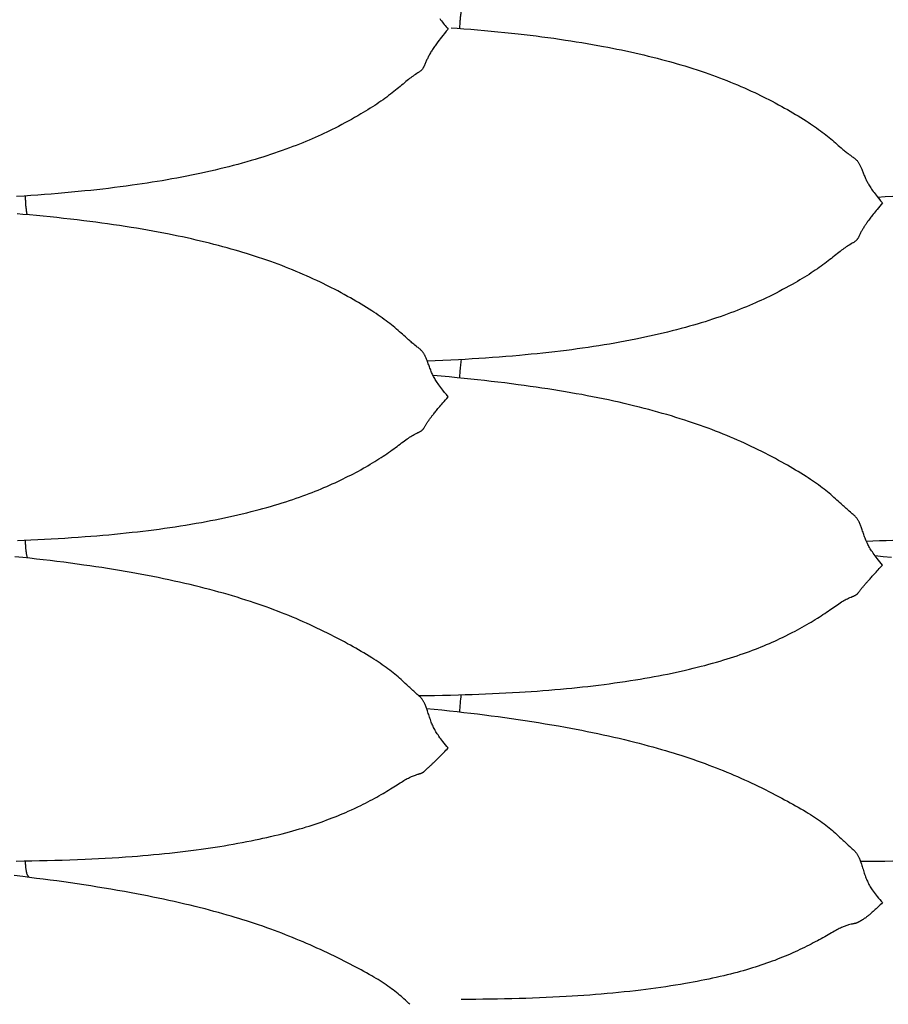
# Model space of a CAD drawing. Units: millimetres. Extents: x 0 to 864, y -76 to 197.
# Drawn here: x 401 to 420, y -22 to 0 of the extents above; entities that cross this region are included whole.
import ezdxf

# ---------------------------------------------------------------- set-up
doc = ezdxf.new("R2010")
doc.units = ezdxf.units.MM
doc.layers.add('Make2D$Visible$Curves', color=7, linetype='Continuous', lineweight=30)

msp = doc.modelspace()

# ---------------------------------------------------------------- linework, layer by layer
at = {"layer": 'Make2D$Visible$Curves', "color": 18, "lineweight": 30, "true_color": 0x000000, "extrusion": (0, 0, -1)}
for points in [[(-410.75, -0.012), (-410.75, 0.017), (-410.751, 0.046), (-410.752, 0.075), (-410.754, 0.104), (-410.756, 0.132), (-410.758, 0.161), (-410.76, 0.189), (-410.762, 0.216), (-410.765, 0.244), (-410.768, 0.27), (-410.772, 0.297), (-410.775, 0.322), (-410.779, 0.348), (-410.784, 0.372), (-410.784, 0.372), (-410.787, 0.39), (-410.79, 0.408)], [(-410.299, 0.206), (-410.319, 0.181), (-410.339, 0.156), (-410.359, 0.13), (-410.38, 0.104), (-410.401, 0.078), (-410.422, 0.052), (-410.443, 0.027), (-410.465, 0.001), (-410.486, -0.025), (-410.486, -0.025), (-410.446, -0.074), (-410.407, -0.122), (-410.368, -0.17), (-410.368, -0.17), (-410.34, -0.205), (-410.312, -0.24), (-410.285, -0.275), (-410.258, -0.309), (-410.258, -0.309), (-410.242, -0.331), (-410.226, -0.353), (-410.21, -0.375), (-410.195, -0.396), (-410.18, -0.417), (-410.166, -0.439), (-410.166, -0.439), (-410.153, -0.459), (-410.14, -0.479), (-410.128, -0.498), (-410.117, -0.517), (-410.105, -0.536), (-410.095, -0.554), (-410.095, -0.554), (-410.083, -0.574), (-410.072, -0.594), (-410.062, -0.613), (-410.052, -0.631), (-410.043, -0.65), (-410.034, -0.668), (-410.025, -0.685), (-410.016, -0.703), (-410.008, -0.72), (-410.001, -0.738), (-409.993, -0.755), (-409.993, -0.755), (-409.985, -0.774), (-409.977, -0.793), (-409.969, -0.812), (-409.961, -0.831), (-409.953, -0.85), (-409.953, -0.85), (-409.949, -0.858), (-409.945, -0.866), (-409.94, -0.874), (-409.936, -0.882), (-409.931, -0.891), (-409.926, -0.899), (-409.921, -0.907), (-409.915, -0.915), (-409.908, -0.923), (-409.901, -0.931), (-409.893, -0.939), (-409.885, -0.947), (-409.885, -0.947), (-409.876, -0.955), (-409.867, -0.962), (-409.857, -0.97), (-409.847, -0.977), (-409.837, -0.984), (-409.826, -0.991), (-409.815, -0.999), (-409.815, -0.999), (-409.789, -1.016), (-409.762, -1.034), (-409.734, -1.052), (-409.734, -1.052), (-409.708, -1.071), (-409.682, -1.09), (-409.656, -1.109), (-409.63, -1.129), (-409.604, -1.149), (-409.577, -1.17), (-409.577, -1.17), (-409.546, -1.196), (-409.515, -1.222), (-409.483, -1.249), (-409.452, -1.275), (-409.419, -1.303), (-409.419, -1.303), (-409.385, -1.331), (-409.35, -1.36), (-409.315, -1.389), (-409.279, -1.418), (-409.242, -1.447), (-409.242, -1.447), (-409.203, -1.477), (-409.162, -1.508), (-409.122, -1.539), (-409.08, -1.569), (-409.038, -1.599), (-409.038, -1.599), (-408.992, -1.631), (-408.946, -1.663), (-408.899, -1.695), (-408.852, -1.726), (-408.804, -1.757), (-408.804, -1.757), (-408.753, -1.789), (-408.702, -1.821), (-408.65, -1.853), (-408.597, -1.885), (-408.544, -1.916), (-408.544, -1.916), (-408.475, -1.957), (-408.405, -1.996), (-408.335, -2.036), (-408.264, -2.075), (-408.264, -2.075), (-408.191, -2.114), (-408.118, -2.153), (-408.044, -2.191), (-407.97, -2.229), (-407.97, -2.229), (-407.908, -2.26), (-407.846, -2.29), (-407.784, -2.32), (-407.721, -2.35), (-407.658, -2.379), (-407.658, -2.379), (-407.592, -2.409), (-407.525, -2.439), (-407.459, -2.468), (-407.391, -2.497), (-407.323, -2.526), (-407.323, -2.526), (-407.251, -2.555), (-407.179, -2.585), (-407.106, -2.614), (-407.032, -2.642), (-406.958, -2.67), (-406.958, -2.67), (-406.875, -2.701), (-406.791, -2.731), (-406.707, -2.761), (-406.622, -2.79), (-406.536, -2.818), (-406.451, -2.846), (-406.364, -2.874), (-406.278, -2.901), (-406.19, -2.927), (-406.102, -2.954), (-406.102, -2.954), (-406.004, -2.982), (-405.905, -3.01), (-405.806, -3.037), (-405.706, -3.064), (-405.606, -3.09), (-405.505, -3.115), (-405.404, -3.14), (-405.302, -3.164), (-405.2, -3.188), (-405.097, -3.211), (-404.994, -3.233), (-404.994, -3.233), (-404.886, -3.256), (-404.777, -3.279), (-404.668, -3.301), (-404.559, -3.322), (-404.45, -3.342), (-404.34, -3.363), (-404.23, -3.382), (-404.12, -3.401), (-404.009, -3.419), (-403.898, -3.437), (-403.787, -3.455), (-403.676, -3.471), (-403.564, -3.488), (-403.452, -3.504), (-403.452, -3.504), (-403.321, -3.522), (-403.191, -3.539), (-403.06, -3.556), (-402.929, -3.572), (-402.798, -3.587), (-402.667, -3.602), (-402.536, -3.616), (-402.404, -3.63), (-402.404, -3.63), (-402.254, -3.645), (-402.104, -3.659), (-401.954, -3.673), (-401.804, -3.686), (-401.653, -3.699), (-401.503, -3.711), (-401.352, -3.722), (-401.201, -3.733), (-401.05, -3.743), (-401.05, -3.743), (-400.881, -3.754)], [(-410.558, 0.002), (-410.688, -0.007), (-410.688, -0.007), (-410.84, -0.019), (-410.991, -0.031), (-411.143, -0.044), (-411.294, -0.057), (-411.445, -0.071), (-411.596, -0.086), (-411.747, -0.101), (-411.897, -0.117), (-412.048, -0.133), (-412.048, -0.133), (-412.18, -0.149), (-412.312, -0.164), (-412.443, -0.18), (-412.575, -0.197), (-412.706, -0.214), (-412.837, -0.232), (-412.967, -0.251), (-413.098, -0.27), (-413.098, -0.27), (-413.219, -0.288), (-413.34, -0.307), (-413.461, -0.327), (-413.582, -0.347), (-413.702, -0.368), (-413.822, -0.389), (-413.942, -0.411), (-413.942, -0.411), (-414.043, -0.431), (-414.143, -0.45), (-414.244, -0.47), (-414.344, -0.491), (-414.443, -0.512), (-414.543, -0.534), (-414.642, -0.556), (-414.642, -0.556), (-414.742, -0.579), (-414.842, -0.602), (-414.942, -0.626), (-415.041, -0.651), (-415.139, -0.676), (-415.238, -0.702), (-415.238, -0.702), (-415.325, -0.725), (-415.411, -0.749), (-415.497, -0.773), (-415.583, -0.797), (-415.668, -0.822), (-415.753, -0.848), (-415.753, -0.848), (-415.845, -0.876), (-415.936, -0.905), (-416.026, -0.934), (-416.116, -0.964), (-416.206, -0.995), (-416.206, -0.995), (-416.288, -1.023), (-416.369, -1.052), (-416.45, -1.082), (-416.53, -1.112), (-416.61, -1.142), (-416.61, -1.142), (-416.69, -1.173), (-416.77, -1.205), (-416.848, -1.237), (-416.927, -1.27), (-417.004, -1.303), (-417.081, -1.337), (-417.158, -1.371), (-417.234, -1.406), (-417.31, -1.441), (-417.31, -1.441), (-417.373, -1.471), (-417.436, -1.501), (-417.498, -1.531), (-417.56, -1.562), (-417.621, -1.594), (-417.621, -1.594), (-417.696, -1.632), (-417.769, -1.671), (-417.843, -1.71), (-417.915, -1.75), (-417.915, -1.75), (-417.977, -1.784), (-418.038, -1.819), (-418.099, -1.853), (-418.16, -1.889), (-418.22, -1.924), (-418.279, -1.96), (-418.338, -1.996), (-418.396, -2.033), (-418.454, -2.069), (-418.454, -2.069), (-418.502, -2.101), (-418.549, -2.132), (-418.596, -2.164), (-418.642, -2.196), (-418.688, -2.228), (-418.688, -2.228), (-418.731, -2.259), (-418.772, -2.29), (-418.814, -2.321), (-418.854, -2.352), (-418.894, -2.383), (-418.894, -2.383), (-418.931, -2.413), (-418.968, -2.442), (-419.003, -2.472), (-419.039, -2.501), (-419.074, -2.531), (-419.074, -2.531), (-419.106, -2.559), (-419.138, -2.587), (-419.17, -2.615), (-419.201, -2.642), (-419.232, -2.669), (-419.232, -2.669), (-419.252, -2.686), (-419.272, -2.703), (-419.291, -2.719), (-419.31, -2.735), (-419.329, -2.75), (-419.348, -2.766), (-419.368, -2.781), (-419.388, -2.796), (-419.388, -2.796), (-419.415, -2.816), (-419.441, -2.836), (-419.468, -2.855), (-419.468, -2.855), (-419.483, -2.867), (-419.499, -2.878), (-419.514, -2.889), (-419.529, -2.901), (-419.543, -2.912), (-419.543, -2.912), (-419.555, -2.923), (-419.566, -2.934), (-419.577, -2.944), (-419.587, -2.955), (-419.596, -2.966), (-419.605, -2.977), (-419.613, -2.989), (-419.621, -3), (-419.628, -3.011), (-419.635, -3.022), (-419.635, -3.022), (-419.643, -3.037), (-419.651, -3.052), (-419.659, -3.067), (-419.666, -3.083), (-419.673, -3.098), (-419.68, -3.113), (-419.686, -3.128), (-419.686, -3.128), (-419.694, -3.148), (-419.702, -3.167), (-419.71, -3.187), (-419.718, -3.206), (-419.726, -3.226), (-419.733, -3.246), (-419.742, -3.266), (-419.75, -3.287), (-419.759, -3.308), (-419.768, -3.329), (-419.778, -3.35), (-419.778, -3.35), (-419.785, -3.367), (-419.794, -3.385), (-419.802, -3.402), (-419.811, -3.42), (-419.821, -3.438), (-419.831, -3.456), (-419.841, -3.474), (-419.841, -3.474), (-419.854, -3.496), (-419.868, -3.518), (-419.882, -3.541), (-419.897, -3.563), (-419.912, -3.586), (-419.928, -3.609), (-419.928, -3.609), (-419.949, -3.638), (-419.97, -3.666), (-419.991, -3.694), (-420.014, -3.723), (-420.036, -3.752), (-420.036, -3.752), (-420.074, -3.8), (-420.113, -3.849), (-420.153, -3.897), (-420.153, -3.897), (-420.123, -3.933), (-420.093, -3.969), (-420.064, -4.004), (-420.034, -4.039), (-420.034, -4.039), (-420.012, -4.067), (-419.989, -4.094), (-419.967, -4.121), (-419.946, -4.147), (-419.925, -4.173), (-419.925, -4.173), (-419.909, -4.195), (-419.892, -4.215), (-419.877, -4.236), (-419.862, -4.256), (-419.847, -4.276), (-419.833, -4.296), (-419.833, -4.296), (-419.821, -4.312), (-419.81, -4.328), (-419.8, -4.343), (-419.79, -4.358), (-419.78, -4.373), (-419.77, -4.388), (-419.761, -4.402), (-419.761, -4.402), (-419.75, -4.42), (-419.739, -4.438), (-419.728, -4.455), (-419.718, -4.471), (-419.709, -4.487), (-419.7, -4.503), (-419.691, -4.519), (-419.683, -4.535), (-419.675, -4.55), (-419.667, -4.565), (-419.659, -4.58), (-419.659, -4.58), (-419.651, -4.597), (-419.643, -4.613), (-419.636, -4.629), (-419.627, -4.646), (-419.619, -4.663), (-419.619, -4.663), (-419.615, -4.67), (-419.611, -4.677), (-419.607, -4.684), (-419.602, -4.691), (-419.598, -4.698), (-419.592, -4.706), (-419.587, -4.713), (-419.581, -4.72), (-419.574, -4.727), (-419.567, -4.734), (-419.56, -4.741), (-419.551, -4.748), (-419.551, -4.748), (-419.542, -4.755), (-419.533, -4.762), (-419.523, -4.768), (-419.513, -4.774), (-419.503, -4.781), (-419.492, -4.787), (-419.481, -4.794), (-419.481, -4.794), (-419.455, -4.809), (-419.428, -4.825), (-419.401, -4.842), (-419.401, -4.842), (-419.374, -4.859), (-419.347, -4.876), (-419.321, -4.894), (-419.321, -4.894), (-419.295, -4.912), (-419.269, -4.931), (-419.244, -4.95), (-419.244, -4.95), (-419.213, -4.974), (-419.181, -4.999), (-419.15, -5.024), (-419.118, -5.049), (-419.086, -5.075), (-419.086, -5.075), (-419.052, -5.103), (-419.017, -5.13), (-418.982, -5.158), (-418.946, -5.186), (-418.91, -5.214), (-418.91, -5.214), (-418.87, -5.244), (-418.83, -5.273), (-418.789, -5.303), (-418.747, -5.333), (-418.705, -5.362), (-418.705, -5.362), (-418.659, -5.393), (-418.613, -5.424), (-418.566, -5.455), (-418.519, -5.486), (-418.471, -5.516), (-418.471, -5.516), (-418.42, -5.548), (-418.369, -5.579), (-418.317, -5.61), (-418.264, -5.641), (-418.211, -5.672), (-418.211, -5.672), (-418.142, -5.711), (-418.072, -5.75), (-418.002, -5.788), (-417.931, -5.826), (-417.931, -5.826), (-417.858, -5.864), (-417.785, -5.902), (-417.711, -5.939), (-417.636, -5.976), (-417.636, -5.976), (-417.575, -6.005), (-417.513, -6.035), (-417.45, -6.064), (-417.388, -6.092), (-417.325, -6.12), (-417.325, -6.12), (-417.259, -6.149), (-417.192, -6.178), (-417.125, -6.206), (-417.058, -6.234), (-416.99, -6.261), (-416.99, -6.261), (-416.918, -6.289), (-416.845, -6.317), (-416.772, -6.345), (-416.699, -6.372), (-416.625, -6.398), (-416.625, -6.398), (-416.542, -6.428), (-416.458, -6.456), (-416.374, -6.484), (-416.289, -6.512), (-416.204, -6.539), (-416.118, -6.565), (-416.032, -6.591), (-415.945, -6.617), (-415.858, -6.642), (-415.77, -6.666), (-415.77, -6.666), (-415.672, -6.693), (-415.573, -6.719), (-415.473, -6.745), (-415.373, -6.77), (-415.273, -6.794), (-415.172, -6.818), (-415.071, -6.841), (-414.97, -6.864), (-414.868, -6.886), (-414.765, -6.907), (-414.662, -6.928), (-414.662, -6.928), (-414.545, -6.951), (-414.428, -6.974), (-414.311, -6.995), (-414.194, -7.016), (-414.076, -7.037), (-413.957, -7.056), (-413.839, -7.075), (-413.72, -7.094), (-413.601, -7.112), (-413.481, -7.129), (-413.361, -7.146), (-413.241, -7.162), (-413.12, -7.177), (-413.12, -7.177), (-412.99, -7.194), (-412.86, -7.209), (-412.729, -7.224), (-412.598, -7.238), (-412.467, -7.252), (-412.336, -7.265), (-412.205, -7.278), (-412.073, -7.29), (-412.073, -7.29), (-411.923, -7.303), (-411.773, -7.316), (-411.622, -7.328), (-411.472, -7.339), (-411.321, -7.35), (-411.17, -7.36), (-411.019, -7.369), (-410.868, -7.379), (-410.716, -7.387), (-410.716, -7.387), (-410.544, -7.396), (-410.371, -7.405), (-410.199, -7.413), (-410.026, -7.42)], [(-401.12, -4.158), (-401.116, -4.143), (-401.113, -4.127), (-401.113, -4.127), (-401.109, -4.105), (-401.106, -4.082), (-401.102, -4.058), (-401.099, -4.034), (-401.096, -4.01), (-401.094, -3.985), (-401.091, -3.959), (-401.089, -3.933), (-401.088, -3.906), (-401.086, -3.88), (-401.085, -3.852), (-401.084, -3.825), (-401.083, -3.797), (-401.083, -3.769), (-401.083, -3.741)], [(-410.749, -7.793), (-410.75, -7.759), (-410.751, -7.725), (-410.753, -7.691), (-410.755, -7.656), (-410.757, -7.622), (-410.76, -7.588), (-410.763, -7.553), (-410.766, -7.52), (-410.77, -7.486), (-410.774, -7.453), (-410.779, -7.42), (-410.784, -7.388), (-410.784, -7.388), (-410.784, -7.383)], [(-401.13, -11.8), (-401.125, -11.787), (-401.121, -11.773), (-401.117, -11.758), (-401.113, -11.743), (-401.113, -11.743), (-401.11, -11.727), (-401.106, -11.71), (-401.103, -11.693), (-401.101, -11.675), (-401.098, -11.657), (-401.095, -11.638), (-401.093, -11.619), (-401.091, -11.599), (-401.089, -11.578), (-401.088, -11.557), (-401.086, -11.536), (-401.085, -11.514), (-401.084, -11.492), (-401.084, -11.469), (-401.083, -11.446), (-401.083, -11.423), (-401.083, -11.4)], [(-410.009, -15.145), (-410.179, -15.162), (-410.349, -15.18), (-410.518, -15.198), (-410.688, -15.217), (-410.688, -15.217), (-410.84, -15.234), (-410.992, -15.252), (-411.143, -15.271), (-411.295, -15.29), (-411.446, -15.309), (-411.597, -15.329), (-411.748, -15.35), (-411.898, -15.371), (-412.049, -15.393), (-412.199, -15.415), (-412.349, -15.438), (-412.499, -15.462), (-412.649, -15.487), (-412.798, -15.512), (-412.947, -15.538), (-413.096, -15.564), (-413.096, -15.564), (-413.218, -15.587), (-413.339, -15.61), (-413.46, -15.633), (-413.581, -15.657), (-413.701, -15.682), (-413.821, -15.707), (-413.941, -15.732), (-413.941, -15.732), (-414.059, -15.758), (-414.176, -15.785), (-414.293, -15.812), (-414.41, -15.84), (-414.526, -15.868), (-414.642, -15.897), (-414.642, -15.897), (-414.742, -15.923), (-414.842, -15.949), (-414.941, -15.976), (-415.041, -16.003), (-415.139, -16.031), (-415.238, -16.059), (-415.238, -16.059), (-415.324, -16.085), (-415.411, -16.111), (-415.497, -16.137), (-415.583, -16.164), (-415.668, -16.191), (-415.753, -16.219), (-415.753, -16.219), (-415.844, -16.249), (-415.936, -16.28), (-416.026, -16.312), (-416.116, -16.344), (-416.206, -16.376), (-416.206, -16.376), (-416.288, -16.407), (-416.369, -16.437), (-416.45, -16.469), (-416.53, -16.5), (-416.61, -16.532), (-416.61, -16.532), (-416.69, -16.565), (-416.769, -16.598), (-416.848, -16.632), (-416.926, -16.665), (-417.004, -16.7), (-417.081, -16.734), (-417.158, -16.769), (-417.234, -16.805), (-417.31, -16.84), (-417.31, -16.84), (-417.389, -16.878), (-417.467, -16.916), (-417.544, -16.955), (-417.621, -16.993), (-417.621, -16.993), (-417.696, -17.031), (-417.769, -17.069), (-417.842, -17.107), (-417.915, -17.145), (-417.915, -17.145), (-417.977, -17.178), (-418.038, -17.212), (-418.099, -17.245), (-418.16, -17.278), (-418.22, -17.312), (-418.279, -17.346), (-418.338, -17.38), (-418.396, -17.414), (-418.454, -17.449), (-418.454, -17.449), (-418.502, -17.478), (-418.549, -17.508), (-418.596, -17.538), (-418.642, -17.568), (-418.688, -17.599), (-418.688, -17.599), (-418.73, -17.628), (-418.772, -17.658), (-418.813, -17.687), (-418.854, -17.718), (-418.894, -17.748), (-418.894, -17.748), (-418.931, -17.777), (-418.967, -17.806), (-419.003, -17.835), (-419.038, -17.865), (-419.073, -17.895), (-419.073, -17.895), (-419.106, -17.924), (-419.138, -17.953), (-419.169, -17.982), (-419.201, -18.012), (-419.232, -18.041), (-419.232, -18.041), (-419.255, -18.063), (-419.277, -18.083), (-419.299, -18.104), (-419.321, -18.125), (-419.343, -18.145), (-419.365, -18.166), (-419.388, -18.187), (-419.388, -18.187), (-419.428, -18.223), (-419.468, -18.259), (-419.468, -18.259), (-419.483, -18.273), (-419.499, -18.288), (-419.514, -18.302), (-419.528, -18.317), (-419.543, -18.331), (-419.543, -18.331), (-419.554, -18.344), (-419.564, -18.356), (-419.574, -18.369), (-419.583, -18.382), (-419.592, -18.394), (-419.6, -18.408), (-419.608, -18.421), (-419.615, -18.434), (-419.622, -18.447), (-419.628, -18.46), (-419.634, -18.473), (-419.634, -18.473), (-419.643, -18.493), (-419.651, -18.513), (-419.659, -18.533), (-419.666, -18.553), (-419.673, -18.573), (-419.68, -18.593), (-419.686, -18.614), (-419.686, -18.614), (-419.695, -18.641), (-419.704, -18.669), (-419.712, -18.697), (-419.721, -18.726), (-419.729, -18.754), (-419.738, -18.782), (-419.747, -18.81), (-419.757, -18.839), (-419.767, -18.868), (-419.778, -18.897), (-419.778, -18.897), (-419.787, -18.921), (-419.797, -18.945), (-419.807, -18.969), (-419.818, -18.993), (-419.829, -19.017), (-419.841, -19.041), (-419.841, -19.041), (-419.854, -19.066), (-419.868, -19.091), (-419.882, -19.115), (-419.897, -19.14), (-419.912, -19.164), (-419.928, -19.188), (-419.928, -19.188), (-419.949, -19.217), (-419.97, -19.247), (-419.991, -19.276), (-420.013, -19.304), (-420.036, -19.332), (-420.036, -19.332), (-420.065, -19.368), (-420.094, -19.402), (-420.123, -19.437), (-420.153, -19.47), (-420.153, -19.47), (-420.129, -19.494), (-420.105, -19.518), (-420.081, -19.541), (-420.058, -19.563), (-420.034, -19.585), (-420.034, -19.585), (-420.011, -19.606), (-419.989, -19.626), (-419.967, -19.646), (-419.946, -19.665), (-419.925, -19.684), (-419.925, -19.684), (-419.908, -19.698), (-419.892, -19.712), (-419.877, -19.725), (-419.862, -19.738), (-419.847, -19.751), (-419.833, -19.762), (-419.833, -19.762), (-419.821, -19.772), (-419.81, -19.781), (-419.8, -19.789), (-419.789, -19.797), (-419.78, -19.805), (-419.77, -19.812), (-419.761, -19.818), (-419.761, -19.818), (-419.75, -19.826), (-419.74, -19.833), (-419.731, -19.839), (-419.722, -19.845), (-419.713, -19.85), (-419.704, -19.855), (-419.696, -19.86), (-419.688, -19.865), (-419.681, -19.869), (-419.673, -19.873), (-419.666, -19.877), (-419.659, -19.881), (-419.659, -19.881), (-419.651, -19.886), (-419.643, -19.89), (-419.636, -19.895), (-419.627, -19.899), (-419.619, -19.904), (-419.619, -19.904), (-419.615, -19.906), (-419.611, -19.908), (-419.607, -19.91), (-419.602, -19.912), (-419.598, -19.915), (-419.592, -19.917), (-419.587, -19.919), (-419.581, -19.921), (-419.574, -19.924), (-419.567, -19.926), (-419.559, -19.928), (-419.551, -19.931), (-419.551, -19.931), (-419.542, -19.933), (-419.533, -19.935), (-419.523, -19.937), (-419.513, -19.939), (-419.503, -19.942), (-419.492, -19.944), (-419.481, -19.946), (-419.481, -19.946), (-419.455, -19.952), (-419.428, -19.959), (-419.401, -19.966), (-419.401, -19.966), (-419.381, -19.972), (-419.361, -19.978), (-419.341, -19.984), (-419.321, -19.991), (-419.321, -19.991), (-419.302, -19.999), (-419.282, -20.006), (-419.263, -20.014), (-419.244, -20.023), (-419.244, -20.023), (-419.218, -20.035), (-419.192, -20.048), (-419.166, -20.061), (-419.139, -20.075), (-419.113, -20.09), (-419.086, -20.104), (-419.086, -20.104), (-419.052, -20.124), (-419.017, -20.144), (-418.981, -20.164), (-418.946, -20.184), (-418.909, -20.205), (-418.909, -20.205), (-418.87, -20.228), (-418.829, -20.25), (-418.788, -20.273), (-418.747, -20.296), (-418.705, -20.319), (-418.705, -20.319), (-418.659, -20.344), (-418.613, -20.368), (-418.566, -20.392), (-418.519, -20.416), (-418.471, -20.44), (-418.471, -20.44), (-418.42, -20.466), (-418.369, -20.491), (-418.317, -20.515), (-418.264, -20.54), (-418.211, -20.564), (-418.211, -20.564), (-418.156, -20.589), (-418.101, -20.613), (-418.045, -20.637), (-417.988, -20.661), (-417.931, -20.684), (-417.931, -20.684), (-417.873, -20.708), (-417.814, -20.731), (-417.756, -20.754), (-417.696, -20.776), (-417.637, -20.798), (-417.637, -20.798), (-417.575, -20.82), (-417.513, -20.841), (-417.45, -20.862), (-417.388, -20.883), (-417.324, -20.903), (-417.324, -20.903), (-417.258, -20.924), (-417.192, -20.944), (-417.124, -20.964), (-417.057, -20.984), (-416.989, -21.002), (-416.989, -21.002), (-416.917, -21.022), (-416.844, -21.041), (-416.771, -21.06), (-416.697, -21.078), (-416.623, -21.096), (-416.623, -21.096), (-416.54, -21.116), (-416.456, -21.135), (-416.372, -21.153), (-416.287, -21.171), (-416.202, -21.189), (-416.116, -21.206), (-416.03, -21.222), (-415.943, -21.239), (-415.856, -21.255), (-415.768, -21.27), (-415.768, -21.27), (-415.66, -21.289), (-415.551, -21.306), (-415.441, -21.324), (-415.331, -21.34), (-415.221, -21.357), (-415.11, -21.372), (-414.998, -21.387), (-414.886, -21.402), (-414.773, -21.416), (-414.66, -21.429), (-414.66, -21.429), (-414.533, -21.444), (-414.406, -21.457), (-414.279, -21.471), (-414.151, -21.483), (-414.023, -21.495), (-413.895, -21.506), (-413.766, -21.516), (-413.637, -21.526), (-413.507, -21.536), (-413.377, -21.545), (-413.247, -21.553), (-413.116, -21.561), (-413.116, -21.561), (-412.967, -21.569), (-412.817, -21.577), (-412.668, -21.584), (-412.518, -21.59), (-412.368, -21.596), (-412.217, -21.601), (-412.067, -21.605), (-412.067, -21.605), (-411.906, -21.609), (-411.745, -21.613), (-411.584, -21.616), (-411.423, -21.619), (-411.261, -21.621), (-411.1, -21.622), (-410.938, -21.623), (-410.776, -21.623)], [(-401.165, -18.909), (-401.16, -18.904), (-401.155, -18.899), (-401.151, -18.894), (-401.146, -18.888), (-401.141, -18.882), (-401.137, -18.875), (-401.133, -18.868), (-401.128, -18.861), (-401.124, -18.852), (-401.121, -18.844), (-401.117, -18.834), (-401.113, -18.824), (-401.113, -18.824), (-401.11, -18.813), (-401.107, -18.802), (-401.104, -18.79), (-401.101, -18.777), (-401.099, -18.764), (-401.096, -18.75), (-401.094, -18.735), (-401.092, -18.72), (-401.09, -18.704), (-401.089, -18.688), (-401.087, -18.671), (-401.086, -18.653), (-401.085, -18.636), (-401.084, -18.617), (-401.084, -18.599), (-401.083, -18.58), (-401.083, -18.56), (-401.083, -18.54)]]:
    msp.add_lwpolyline(points, dxfattribs=at)
at = {"layer": 'Make2D$Visible$Curves', "color": 18, "lineweight": 30, "true_color": 0x000000}
for points in [[(420.046, -3.764), (420.214, -3.754), (420.383, -3.743)], [(400.903, -11.407), (401.05, -11.401), (401.05, -11.401), (401.201, -11.395), (401.352, -11.388), (401.503, -11.38), (401.654, -11.372), (401.805, -11.364), (401.956, -11.355), (402.106, -11.345), (402.256, -11.335), (402.406, -11.324), (402.406, -11.324), (402.538, -11.314), (402.67, -11.303), (402.801, -11.292), (402.932, -11.28), (403.063, -11.268), (403.193, -11.255), (403.324, -11.242), (403.454, -11.227), (403.454, -11.227), (403.575, -11.214), (403.695, -11.2), (403.815, -11.185), (403.934, -11.17), (404.054, -11.154), (404.172, -11.138), (404.291, -11.121), (404.409, -11.103), (404.527, -11.085), (404.645, -11.066), (404.762, -11.047), (404.879, -11.027), (404.995, -11.006), (404.995, -11.006), (405.099, -10.987), (405.201, -10.967), (405.303, -10.947), (405.405, -10.927), (405.506, -10.906), (405.607, -10.884), (405.707, -10.862), (405.807, -10.839), (405.906, -10.816), (406.005, -10.792), (406.104, -10.767), (406.104, -10.767), (406.191, -10.745), (406.279, -10.722), (406.365, -10.698), (406.452, -10.674), (406.537, -10.65), (406.622, -10.625), (406.707, -10.599), (406.791, -10.573), (406.875, -10.547), (406.958, -10.52), (406.958, -10.52), (407.032, -10.495), (407.106, -10.47), (407.179, -10.444), (407.251, -10.418), (407.323, -10.392), (407.323, -10.392), (407.391, -10.366), (407.459, -10.34), (407.526, -10.314), (407.592, -10.287), (407.658, -10.26), (407.658, -10.26), (407.721, -10.233), (407.784, -10.206), (407.846, -10.179), (407.908, -10.151), (407.97, -10.123), (407.97, -10.123), (408.03, -10.095), (408.089, -10.067), (408.148, -10.039), (408.206, -10.01), (408.265, -9.981), (408.265, -9.981), (408.321, -9.952), (408.378, -9.923), (408.434, -9.893), (408.49, -9.863), (408.545, -9.833), (408.545, -9.833), (408.598, -9.803), (408.65, -9.774), (408.702, -9.744), (408.754, -9.713), (408.805, -9.683), (408.805, -9.683), (408.853, -9.654), (408.9, -9.624), (408.947, -9.595), (408.993, -9.565), (409.039, -9.535), (409.039, -9.535), (409.081, -9.507), (409.122, -9.478), (409.163, -9.45), (409.203, -9.422), (409.243, -9.393), (409.243, -9.393), (409.28, -9.367), (409.315, -9.34), (409.351, -9.314), (409.385, -9.288), (409.42, -9.262), (409.42, -9.262), (409.452, -9.238), (409.484, -9.215), (409.515, -9.191), (409.546, -9.169), (409.577, -9.147), (409.577, -9.147), (409.603, -9.129), (409.629, -9.112), (409.655, -9.096), (409.655, -9.096), (409.681, -9.08), (409.708, -9.065), (409.734, -9.051), (409.734, -9.051), (409.761, -9.036), (409.788, -9.023), (409.815, -9.009), (409.815, -9.009), (409.826, -9.004), (409.836, -8.999), (409.847, -8.993), (409.857, -8.988), (409.867, -8.982), (409.876, -8.977), (409.885, -8.971), (409.885, -8.971), (409.893, -8.965), (409.901, -8.959), (409.908, -8.953), (409.914, -8.947), (409.92, -8.941), (409.926, -8.936), (409.931, -8.93), (409.936, -8.924), (409.94, -8.918), (409.945, -8.912), (409.949, -8.906), (409.952, -8.9), (409.952, -8.9), (409.961, -8.886), (409.969, -8.873), (409.977, -8.859), (409.985, -8.846), (409.993, -8.832), (409.993, -8.832), (410, -8.821), (410.007, -8.809), (410.014, -8.798), (410.022, -8.786), (410.03, -8.774), (410.038, -8.762), (410.046, -8.75), (410.055, -8.737), (410.064, -8.724), (410.074, -8.711), (410.084, -8.697), (410.095, -8.682), (410.095, -8.682), (410.104, -8.67), (410.113, -8.657), (410.123, -8.644), (410.133, -8.63), (410.144, -8.617), (410.155, -8.602), (410.166, -8.588), (410.166, -8.588), (410.181, -8.57), (410.195, -8.552), (410.21, -8.533), (410.226, -8.514), (410.242, -8.495), (410.259, -8.475), (410.259, -8.475), (410.28, -8.45), (410.301, -8.425), (410.323, -8.4), (410.345, -8.374), (410.368, -8.348), (410.368, -8.348), (410.397, -8.315), (410.427, -8.281), (410.456, -8.246), (410.486, -8.211), (410.486, -8.211), (410.447, -8.163), (410.408, -8.114), (410.37, -8.065), (410.37, -8.065), (410.347, -8.036), (410.325, -8.007), (410.303, -7.977), (410.282, -7.948), (410.262, -7.919), (410.262, -7.919), (410.246, -7.895), (410.231, -7.872), (410.216, -7.848), (410.201, -7.825), (410.188, -7.802), (410.175, -7.778), (410.175, -7.778), (410.162, -7.756), (410.151, -7.734), (410.14, -7.712), (410.13, -7.69), (410.12, -7.668), (410.111, -7.647), (410.111, -7.647), (410.101, -7.621), (410.091, -7.596), (410.081, -7.571), (410.072, -7.547), (410.063, -7.522), (410.054, -7.498), (410.046, -7.475), (410.037, -7.451), (410.029, -7.427), (410.02, -7.404), (410.02, -7.404), (410.013, -7.387), (410.007, -7.37), (410, -7.353), (409.993, -7.336), (409.985, -7.32), (409.977, -7.303), (409.968, -7.286), (409.968, -7.286), (409.961, -7.274), (409.954, -7.262), (409.946, -7.249), (409.938, -7.237), (409.929, -7.225), (409.92, -7.213), (409.91, -7.201), (409.899, -7.189), (409.888, -7.177), (409.876, -7.166), (409.876, -7.166), (409.862, -7.153), (409.847, -7.141), (409.832, -7.128), (409.817, -7.116), (409.801, -7.104), (409.801, -7.104), (409.775, -7.082), (409.748, -7.061), (409.721, -7.04), (409.721, -7.04), (409.702, -7.023), (409.682, -7.007), (409.663, -6.991), (409.643, -6.974), (409.624, -6.957), (409.605, -6.941), (409.586, -6.923), (409.566, -6.906), (409.566, -6.906), (409.535, -6.877), (409.503, -6.849), (409.472, -6.82), (409.44, -6.791), (409.407, -6.763), (409.407, -6.763), (409.372, -6.732), (409.337, -6.702), (409.301, -6.672), (409.265, -6.642), (409.228, -6.612), (409.228, -6.612), (409.188, -6.58), (409.147, -6.549), (409.106, -6.518), (409.064, -6.487), (409.022, -6.456), (409.022, -6.456), (408.976, -6.424), (408.93, -6.391), (408.883, -6.359), (408.835, -6.328), (408.787, -6.297), (408.787, -6.297), (408.73, -6.26), (408.671, -6.223), (408.613, -6.187), (408.553, -6.151), (408.493, -6.115), (408.433, -6.08), (408.372, -6.045), (408.311, -6.01), (408.249, -5.975), (408.249, -5.975), (408.176, -5.935), (408.103, -5.896), (408.029, -5.856), (407.955, -5.817), (407.955, -5.817), (407.893, -5.786), (407.832, -5.754), (407.769, -5.723), (407.707, -5.692), (407.644, -5.662), (407.644, -5.662), (407.568, -5.626), (407.492, -5.59), (407.415, -5.555), (407.338, -5.521), (407.26, -5.486), (407.182, -5.453), (407.103, -5.42), (407.024, -5.387), (406.944, -5.355), (406.944, -5.355), (406.864, -5.323), (406.784, -5.292), (406.703, -5.262), (406.621, -5.232), (406.54, -5.202), (406.54, -5.202), (406.45, -5.171), (406.36, -5.14), (406.269, -5.109), (406.178, -5.079), (406.087, -5.05), (406.087, -5.05), (406.002, -5.023), (405.916, -4.997), (405.831, -4.972), (405.745, -4.946), (405.658, -4.922), (405.571, -4.897), (405.571, -4.897), (405.473, -4.87), (405.374, -4.844), (405.275, -4.818), (405.176, -4.793), (405.076, -4.768), (404.976, -4.744), (404.976, -4.744), (404.876, -4.721), (404.777, -4.698), (404.677, -4.676), (404.577, -4.654), (404.477, -4.633), (404.376, -4.612), (404.275, -4.592), (404.275, -4.592), (404.156, -4.568), (404.036, -4.545), (403.915, -4.523), (403.795, -4.502), (403.674, -4.481), (403.553, -4.46), (403.431, -4.44), (403.431, -4.44), (403.301, -4.42), (403.17, -4.4), (403.039, -4.38), (402.908, -4.361), (402.777, -4.343), (402.645, -4.325), (402.513, -4.308), (402.381, -4.292), (402.381, -4.292), (402.231, -4.273), (402.08, -4.256), (401.929, -4.239), (401.778, -4.223), (401.627, -4.207), (401.476, -4.192), (401.325, -4.177), (401.173, -4.163), (401.021, -4.15), (401.021, -4.15), (400.893, -4.139)], [(409.83, -14.862), (410.008, -14.86), (410.185, -14.857), (410.363, -14.853), (410.54, -14.849), (410.717, -14.845), (410.717, -14.845), (410.868, -14.84), (411.019, -14.835), (411.17, -14.83), (411.321, -14.824), (411.472, -14.817), (411.622, -14.81), (411.772, -14.803), (411.923, -14.794), (412.073, -14.786), (412.073, -14.786), (412.204, -14.777), (412.336, -14.769), (412.467, -14.76), (412.598, -14.75), (412.728, -14.739), (412.859, -14.729), (412.989, -14.717), (413.119, -14.705), (413.119, -14.705), (413.24, -14.694), (413.36, -14.681), (413.48, -14.669), (413.599, -14.656), (413.718, -14.642), (413.837, -14.627), (413.956, -14.613), (414.074, -14.597), (414.192, -14.581), (414.309, -14.564), (414.426, -14.547), (414.543, -14.529), (414.66, -14.511), (414.66, -14.511), (414.763, -14.494), (414.866, -14.476), (414.968, -14.458), (415.069, -14.439), (415.171, -14.42), (415.272, -14.401), (415.372, -14.381), (415.472, -14.36), (415.571, -14.339), (415.67, -14.317), (415.769, -14.295), (415.769, -14.295), (415.857, -14.274), (415.944, -14.253), (416.031, -14.232), (416.117, -14.21), (416.203, -14.188), (416.289, -14.165), (416.373, -14.142), (416.458, -14.118), (416.542, -14.093), (416.625, -14.068), (416.625, -14.068), (416.699, -14.045), (416.772, -14.022), (416.845, -13.999), (416.918, -13.975), (416.99, -13.95), (416.99, -13.95), (417.058, -13.926), (417.126, -13.902), (417.193, -13.878), (417.259, -13.853), (417.325, -13.827), (417.325, -13.827), (417.389, -13.803), (417.451, -13.777), (417.514, -13.752), (417.576, -13.726), (417.637, -13.699), (417.637, -13.699), (417.697, -13.673), (417.756, -13.647), (417.815, -13.62), (417.873, -13.593), (417.931, -13.565), (417.931, -13.565), (418.002, -13.53), (418.072, -13.496), (418.142, -13.46), (418.211, -13.424), (418.211, -13.424), (418.264, -13.396), (418.316, -13.368), (418.368, -13.339), (418.42, -13.31), (418.471, -13.281), (418.471, -13.281), (418.519, -13.253), (418.566, -13.225), (418.613, -13.197), (418.659, -13.169), (418.705, -13.14), (418.705, -13.14), (418.747, -13.113), (418.788, -13.087), (418.829, -13.06), (418.87, -13.033), (418.909, -13.006), (418.909, -13.006), (418.946, -12.981), (418.982, -12.956), (419.017, -12.932), (419.052, -12.907), (419.086, -12.883), (419.086, -12.883), (419.118, -12.861), (419.15, -12.839), (419.182, -12.818), (419.213, -12.797), (419.244, -12.777), (419.244, -12.777), (419.27, -12.762), (419.295, -12.747), (419.321, -12.732), (419.321, -12.732), (419.348, -12.718), (419.374, -12.705), (419.401, -12.693), (419.401, -12.693), (419.428, -12.681), (419.455, -12.669), (419.482, -12.658), (419.482, -12.658), (419.493, -12.654), (419.503, -12.649), (419.514, -12.645), (419.524, -12.64), (419.534, -12.636), (419.543, -12.631), (419.552, -12.627), (419.552, -12.627), (419.56, -12.622), (419.568, -12.617), (419.575, -12.612), (419.581, -12.607), (419.587, -12.603), (419.593, -12.598), (419.598, -12.593), (419.603, -12.588), (419.607, -12.584), (419.611, -12.579), (419.615, -12.574), (419.619, -12.569), (419.619, -12.569), (419.628, -12.559), (419.636, -12.548), (419.644, -12.537), (419.651, -12.526), (419.66, -12.515), (419.66, -12.515), (419.666, -12.506), (419.674, -12.497), (419.681, -12.488), (419.689, -12.479), (419.696, -12.469), (419.705, -12.459), (419.713, -12.449), (419.722, -12.438), (419.731, -12.428), (419.741, -12.416), (419.751, -12.405), (419.761, -12.392), (419.761, -12.392), (419.77, -12.382), (419.78, -12.37), (419.79, -12.359), (419.8, -12.347), (419.811, -12.335), (419.822, -12.322), (419.833, -12.309), (419.833, -12.309), (419.847, -12.293), (419.862, -12.277), (419.877, -12.26), (419.893, -12.242), (419.909, -12.225), (419.925, -12.206), (419.925, -12.206), (419.946, -12.183), (419.968, -12.16), (419.989, -12.136), (420.012, -12.112), (420.034, -12.087), (420.034, -12.087), (420.058, -12.062), (420.081, -12.036), (420.105, -12.01), (420.129, -11.983), (420.153, -11.956), (420.153, -11.956), (420.123, -11.92), (420.094, -11.884), (420.065, -11.848), (420.036, -11.811), (420.036, -11.811), (420.014, -11.782), (419.991, -11.752), (419.97, -11.723), (419.949, -11.694), (419.929, -11.664), (419.929, -11.664), (419.912, -11.64), (419.897, -11.616), (419.882, -11.592), (419.868, -11.568), (419.854, -11.544), (419.841, -11.52), (419.841, -11.52), (419.829, -11.496), (419.818, -11.473), (419.807, -11.45), (419.797, -11.428), (419.787, -11.405), (419.778, -11.382), (419.778, -11.382), (419.767, -11.355), (419.757, -11.329), (419.748, -11.303), (419.738, -11.277), (419.729, -11.251), (419.721, -11.225), (419.712, -11.2), (419.704, -11.174), (419.695, -11.149), (419.686, -11.124), (419.686, -11.124), (419.68, -11.106), (419.673, -11.088), (419.666, -11.069), (419.659, -11.051), (419.651, -11.033), (419.643, -11.015), (419.635, -10.997), (419.635, -10.997), (419.628, -10.985), (419.622, -10.974), (419.615, -10.962), (419.608, -10.95), (419.6, -10.938), (419.592, -10.926), (419.583, -10.915), (419.574, -10.903), (419.564, -10.891), (419.554, -10.88), (419.543, -10.869), (419.543, -10.869), (419.529, -10.855), (419.514, -10.842), (419.499, -10.829), (419.483, -10.816), (419.468, -10.802), (419.468, -10.802), (419.441, -10.78), (419.415, -10.758), (419.388, -10.735), (419.388, -10.735), (419.365, -10.715), (419.343, -10.696), (419.321, -10.676), (419.299, -10.656), (419.277, -10.637), (419.255, -10.616), (419.232, -10.595), (419.232, -10.595), (419.201, -10.566), (419.169, -10.537), (419.138, -10.508), (419.106, -10.479), (419.073, -10.45), (419.073, -10.45), (419.038, -10.42), (419.003, -10.389), (418.967, -10.359), (418.931, -10.329), (418.894, -10.299), (418.894, -10.299), (418.854, -10.267), (418.813, -10.236), (418.772, -10.205), (418.73, -10.174), (418.688, -10.144), (418.688, -10.144), (418.642, -10.111), (418.596, -10.08), (418.549, -10.048), (418.502, -10.017), (418.454, -9.986), (418.454, -9.986), (418.397, -9.949), (418.338, -9.913), (418.28, -9.877), (418.22, -9.841), (418.16, -9.806), (418.1, -9.771), (418.039, -9.736), (417.978, -9.701), (417.916, -9.667), (417.916, -9.667), (417.843, -9.627), (417.77, -9.587), (417.696, -9.548), (417.622, -9.509), (417.622, -9.509), (417.545, -9.469), (417.467, -9.429), (417.389, -9.391), (417.31, -9.352), (417.31, -9.352), (417.234, -9.316), (417.158, -9.28), (417.081, -9.244), (417.004, -9.209), (416.926, -9.175), (416.847, -9.14), (416.768, -9.107), (416.689, -9.074), (416.609, -9.041), (416.609, -9.041), (416.525, -9.007), (416.441, -8.975), (416.357, -8.942), (416.272, -8.91), (416.187, -8.879), (416.101, -8.848), (416.014, -8.818), (415.927, -8.788), (415.84, -8.759), (415.752, -8.73), (415.752, -8.73), (415.653, -8.698), (415.554, -8.668), (415.455, -8.637), (415.355, -8.608), (415.254, -8.579), (415.154, -8.55), (415.052, -8.522), (414.951, -8.495), (414.848, -8.468), (414.746, -8.442), (414.643, -8.416), (414.643, -8.416), (414.526, -8.388), (414.408, -8.36), (414.291, -8.333), (414.173, -8.307), (414.055, -8.282), (413.936, -8.257), (413.818, -8.233), (413.698, -8.209), (413.579, -8.186), (413.459, -8.163), (413.339, -8.142), (413.218, -8.12), (413.097, -8.099), (413.097, -8.099), (412.967, -8.078), (412.836, -8.056), (412.705, -8.036), (412.574, -8.016), (412.443, -7.997), (412.312, -7.978), (412.18, -7.959), (412.048, -7.942), (412.048, -7.942), (411.897, -7.922), (411.747, -7.903), (411.596, -7.885), (411.446, -7.867), (411.295, -7.85), (411.144, -7.834), (410.992, -7.818), (410.841, -7.802), (410.689, -7.787), (410.689, -7.787), (410.511, -7.77), (410.332, -7.754), (410.154, -7.739)], [(419.794, -11.421), (419.941, -11.417), (420.088, -11.412), (420.236, -11.407), (420.383, -11.401)], [(400.871, -18.543), (401.051, -18.541), (401.051, -18.541), (401.221, -18.538), (401.391, -18.535), (401.56, -18.531), (401.73, -18.527), (401.899, -18.522), (402.068, -18.516), (402.237, -18.51), (402.406, -18.503), (402.406, -18.503), (402.556, -18.496), (402.707, -18.489), (402.856, -18.481), (403.006, -18.472), (403.155, -18.462), (403.304, -18.452), (403.453, -18.441), (403.453, -18.441), (403.573, -18.432), (403.694, -18.422), (403.813, -18.412), (403.933, -18.401), (404.052, -18.39), (404.171, -18.378), (404.289, -18.365), (404.407, -18.353), (404.525, -18.339), (404.643, -18.325), (404.76, -18.31), (404.877, -18.295), (404.993, -18.279), (404.993, -18.279), (405.096, -18.265), (405.199, -18.25), (405.301, -18.234), (405.403, -18.218), (405.504, -18.202), (405.605, -18.185), (405.705, -18.167), (405.805, -18.149), (405.905, -18.131), (406.004, -18.112), (406.103, -18.092), (406.103, -18.092), (406.19, -18.074), (406.278, -18.056), (406.365, -18.037), (406.451, -18.018), (406.537, -17.998), (406.622, -17.978), (406.707, -17.957), (406.791, -17.936), (406.875, -17.914), (406.959, -17.892), (406.959, -17.892), (407.033, -17.872), (407.106, -17.851), (407.179, -17.83), (407.252, -17.809), (407.324, -17.786), (407.324, -17.786), (407.392, -17.765), (407.459, -17.743), (407.526, -17.721), (407.593, -17.699), (407.659, -17.676), (407.659, -17.676), (407.722, -17.653), (407.785, -17.63), (407.847, -17.607), (407.909, -17.583), (407.971, -17.559), (407.971, -17.559), (408.03, -17.535), (408.089, -17.511), (408.148, -17.486), (408.207, -17.461), (408.265, -17.435), (408.265, -17.435), (408.336, -17.403), (408.406, -17.371), (408.476, -17.338), (408.545, -17.304), (408.545, -17.304), (408.597, -17.278), (408.65, -17.252), (408.702, -17.225), (408.753, -17.198), (408.804, -17.171), (408.804, -17.171), (408.852, -17.145), (408.899, -17.119), (408.946, -17.092), (408.993, -17.066), (409.038, -17.039), (409.038, -17.039), (409.08, -17.015), (409.122, -16.99), (409.163, -16.965), (409.203, -16.94), (409.243, -16.915), (409.243, -16.915), (409.279, -16.892), (409.315, -16.87), (409.351, -16.847), (409.385, -16.825), (409.42, -16.803), (409.42, -16.803), (409.447, -16.787), (409.473, -16.77), (409.499, -16.754), (409.525, -16.739), (409.551, -16.724), (409.578, -16.71), (409.578, -16.71), (409.603, -16.696), (409.629, -16.684), (409.655, -16.672), (409.655, -16.672), (409.675, -16.663), (409.695, -16.655), (409.715, -16.647), (409.735, -16.64), (409.735, -16.64), (409.762, -16.63), (409.789, -16.621), (409.815, -16.613), (409.815, -16.613), (409.826, -16.609), (409.837, -16.606), (409.847, -16.603), (409.858, -16.599), (409.867, -16.596), (409.877, -16.593), (409.885, -16.589), (409.885, -16.589), (409.894, -16.586), (409.901, -16.582), (409.908, -16.579), (409.915, -16.575), (409.921, -16.572), (409.926, -16.568), (409.931, -16.565), (409.936, -16.562), (409.941, -16.558), (409.945, -16.555), (409.949, -16.551), (409.953, -16.548), (409.953, -16.548), (409.961, -16.54), (409.969, -16.533), (409.977, -16.525), (409.985, -16.518), (409.993, -16.51), (409.993, -16.51), (410, -16.504), (410.007, -16.498), (410.015, -16.491), (410.022, -16.484), (410.03, -16.477), (410.038, -16.47), (410.047, -16.463), (410.055, -16.455), (410.065, -16.446), (410.074, -16.438), (410.084, -16.428), (410.095, -16.419), (410.095, -16.419), (410.104, -16.41), (410.113, -16.401), (410.123, -16.392), (410.134, -16.382), (410.144, -16.372), (410.155, -16.361), (410.167, -16.35), (410.167, -16.35), (410.181, -16.336), (410.195, -16.321), (410.211, -16.307), (410.226, -16.291), (410.242, -16.275), (410.259, -16.259), (410.259, -16.259), (410.28, -16.238), (410.301, -16.217), (410.323, -16.195), (410.345, -16.173), (410.368, -16.15), (410.368, -16.15), (410.391, -16.126), (410.415, -16.102), (410.439, -16.078), (410.462, -16.052), (410.486, -16.027), (410.486, -16.027), (410.457, -15.992), (410.427, -15.957), (410.398, -15.921), (410.37, -15.885), (410.37, -15.885), (410.347, -15.856), (410.325, -15.827), (410.303, -15.798), (410.282, -15.768), (410.262, -15.738), (410.262, -15.738), (410.246, -15.714), (410.231, -15.69), (410.216, -15.666), (410.201, -15.641), (410.188, -15.617), (410.175, -15.592), (410.175, -15.592), (410.163, -15.568), (410.151, -15.544), (410.14, -15.521), (410.13, -15.497), (410.12, -15.474), (410.111, -15.45), (410.111, -15.45), (410.101, -15.422), (410.091, -15.394), (410.081, -15.366), (410.072, -15.339), (410.063, -15.312), (410.054, -15.285), (410.046, -15.257), (410.037, -15.231), (410.029, -15.204), (410.02, -15.177), (410.02, -15.177), (410.013, -15.158), (410.007, -15.138), (410, -15.119), (409.993, -15.1), (409.985, -15.081), (409.977, -15.061), (409.968, -15.042), (409.968, -15.042), (409.962, -15.03), (409.955, -15.017), (409.949, -15.004), (409.941, -14.992), (409.934, -14.979), (409.925, -14.967), (409.917, -14.954), (409.907, -14.942), (409.898, -14.93), (409.887, -14.918), (409.876, -14.906), (409.876, -14.906), (409.862, -14.892), (409.848, -14.878), (409.832, -14.864), (409.817, -14.85), (409.801, -14.836), (409.801, -14.836), (409.761, -14.801), (409.721, -14.765), (409.721, -14.765), (409.699, -14.745), (409.676, -14.725), (409.654, -14.704), (409.632, -14.684), (409.61, -14.664), (409.588, -14.643), (409.566, -14.622), (409.566, -14.622), (409.534, -14.592), (409.503, -14.563), (409.471, -14.534), (409.439, -14.505), (409.407, -14.476), (409.407, -14.476), (409.372, -14.445), (409.337, -14.415), (409.301, -14.385), (409.264, -14.355), (409.228, -14.325), (409.228, -14.325), (409.187, -14.294), (409.147, -14.263), (409.106, -14.233), (409.064, -14.203), (409.022, -14.173), (409.022, -14.173), (408.976, -14.141), (408.93, -14.11), (408.883, -14.079), (408.836, -14.048), (408.788, -14.018), (408.788, -14.018), (408.73, -13.982), (408.672, -13.947), (408.613, -13.911), (408.554, -13.877), (408.494, -13.842), (408.434, -13.808), (408.373, -13.773), (408.311, -13.739), (408.25, -13.706), (408.25, -13.706), (408.177, -13.666), (408.104, -13.627), (408.03, -13.588), (407.956, -13.55), (407.956, -13.55), (407.879, -13.51), (407.801, -13.471), (407.723, -13.432), (407.644, -13.394), (407.644, -13.394), (407.568, -13.358), (407.492, -13.322), (407.415, -13.286), (407.337, -13.251), (407.259, -13.217), (407.181, -13.182), (407.102, -13.149), (407.022, -13.115), (406.942, -13.082), (406.942, -13.082), (406.859, -13.049), (406.775, -13.016), (406.69, -12.983), (406.605, -12.951), (406.52, -12.919), (406.434, -12.888), (406.348, -12.857), (406.261, -12.827), (406.173, -12.798), (406.086, -12.768), (406.086, -12.768), (405.987, -12.736), (405.888, -12.705), (405.788, -12.674), (405.688, -12.644), (405.588, -12.614), (405.487, -12.585), (405.386, -12.557), (405.284, -12.529), (405.182, -12.502), (405.079, -12.475), (404.976, -12.449), (404.976, -12.449), (404.859, -12.42), (404.742, -12.391), (404.624, -12.364), (404.507, -12.337), (404.388, -12.311), (404.27, -12.285), (404.151, -12.26), (404.032, -12.235), (403.912, -12.211), (403.793, -12.188), (403.672, -12.165), (403.552, -12.143), (403.431, -12.122), (403.431, -12.122), (403.301, -12.099), (403.17, -12.077), (403.039, -12.055), (402.908, -12.034), (402.777, -12.013), (402.645, -11.994), (402.513, -11.974), (402.381, -11.955), (402.381, -11.955), (402.231, -11.934), (402.081, -11.914), (401.93, -11.895), (401.779, -11.876), (401.628, -11.857), (401.477, -11.839), (401.326, -11.822), (401.175, -11.805), (401.023, -11.789), (401.023, -11.789), (400.841, -11.77)], [(420.356, -11.789), (420.173, -11.77), (419.991, -11.752)], [(419.664, -18.545), (419.844, -18.545), (420.024, -18.544), (420.204, -18.543), (420.384, -18.541)], [(409.632, -21.733), (409.611, -21.712), (409.588, -21.692), (409.566, -21.671), (409.566, -21.671), (409.535, -21.641), (409.503, -21.612), (409.471, -21.584), (409.439, -21.555), (409.407, -21.527), (409.407, -21.527), (409.372, -21.498), (409.337, -21.469), (409.301, -21.44), (409.265, -21.412), (409.228, -21.385), (409.228, -21.385), (409.188, -21.355), (409.147, -21.326), (409.106, -21.298), (409.064, -21.27), (409.022, -21.242), (409.022, -21.242), (408.976, -21.213), (408.93, -21.184), (408.883, -21.155), (408.835, -21.127), (408.787, -21.099), (408.787, -21.099), (408.73, -21.066), (408.671, -21.033), (408.613, -21), (408.553, -20.968), (408.493, -20.936), (408.433, -20.904), (408.372, -20.873), (408.31, -20.841), (408.249, -20.809), (408.249, -20.809), (408.176, -20.773), (408.103, -20.736), (408.029, -20.699), (407.955, -20.663), (407.955, -20.663), (407.878, -20.626), (407.8, -20.589), (407.722, -20.552), (407.644, -20.515), (407.644, -20.515), (407.568, -20.48), (407.492, -20.446), (407.415, -20.412), (407.338, -20.378), (407.26, -20.345), (407.182, -20.312), (407.103, -20.279), (407.023, -20.246), (406.943, -20.214), (406.943, -20.214), (406.864, -20.183), (406.783, -20.152), (406.702, -20.121), (406.621, -20.091), (406.539, -20.061), (406.539, -20.061), (406.45, -20.029), (406.36, -19.997), (406.269, -19.966), (406.178, -19.935), (406.086, -19.905), (406.086, -19.905), (406.001, -19.878), (405.916, -19.851), (405.83, -19.824), (405.744, -19.798), (405.658, -19.772), (405.571, -19.747), (405.571, -19.747), (405.473, -19.719), (405.374, -19.691), (405.275, -19.664), (405.175, -19.637), (405.076, -19.611), (404.975, -19.586), (404.975, -19.586), (404.859, -19.557), (404.743, -19.528), (404.627, -19.501), (404.51, -19.473), (404.392, -19.447), (404.274, -19.421), (404.274, -19.421), (404.155, -19.395), (404.035, -19.369), (403.914, -19.345), (403.793, -19.32), (403.673, -19.297), (403.551, -19.273), (403.43, -19.251), (403.43, -19.251), (403.281, -19.224), (403.131, -19.197), (402.982, -19.171), (402.832, -19.146), (402.683, -19.122), (402.533, -19.098), (402.382, -19.075), (402.232, -19.052), (402.081, -19.03), (401.931, -19.009), (401.78, -18.988), (401.628, -18.968), (401.477, -18.948), (401.325, -18.929), (401.173, -18.91), (401.021, -18.891), (401.021, -18.891), (400.83, -18.869)]]:
    msp.add_lwpolyline(points, dxfattribs=at)
msp.add_open_spline([(410.749, -15.224), (410.751, -15.103), (410.762, -14.971), (410.78, -14.843)], degree=3, dxfattribs=at)

doc.saveas('drawing.dxf')
